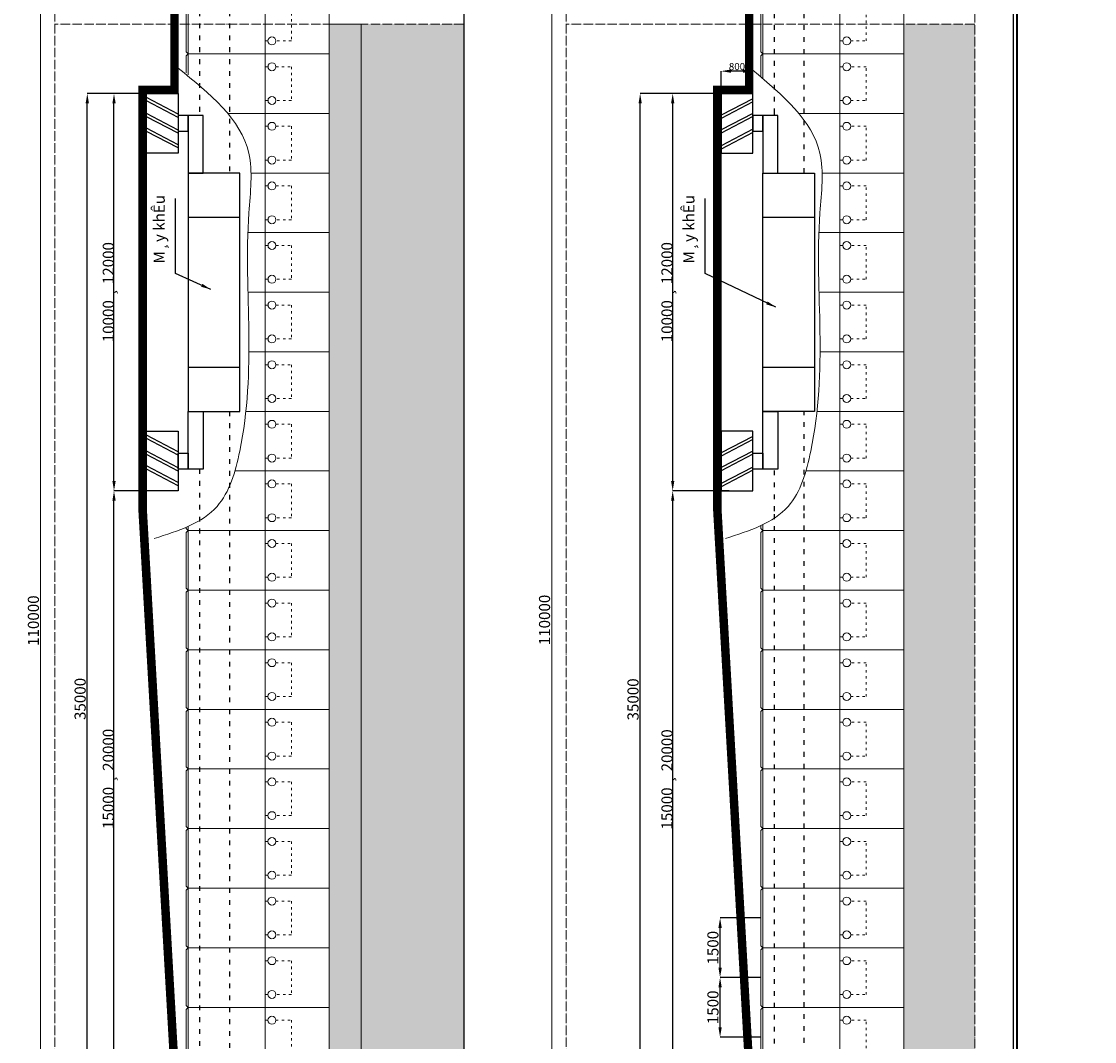
# Model space of a CAD drawing. Units: millimetres. Extents: x -6342 to 1215705, y 5545 to 200506.
# Drawn here: x 127859 to 154853, y 62581 to 88256 of the extents above; entities that cross this region are included whole.
import ezdxf

# ---------------------------------------------------------------- set-up
doc = ezdxf.new("R2010")
doc.units = ezdxf.units.MM
doc.header["$LTSCALE"] = 10
doc.linetypes.add('ACAD_ISO03W100', pattern=[30, 12, -18])
doc.linetypes.add('ACAD_ISO04W100', pattern=[30, 24, -3, 0, -3])
doc.layers.get('DEFPOINTS').update_dxf_attribs({"lineweight": 15})
for name, color, linetype, lineweight in [('BIEN', 120, 'ACAD_ISO04W100', 15), ('D', 30, 'Continuous', 9), ('DANCHONG', 50, 'Continuous', 18), ('Khung ban ve', 1, 'Continuous', 25), ('KICHTHUOC', 132, 'Continuous', 5)]:
    doc.layers.add(name, color=color, linetype=linetype, lineweight=lineweight)
doc.styles.add('123', font='arial_0.ttf', dxfattribs={"height": 180})
doc.styles.add('Kich thuoc ghi chu', font='arial_0.ttf', dxfattribs={"height": 280})
doc.styles.get("Standard").update_dxf_attribs({"font": 'arial_0.ttf'})
doc.styles.add('T10', font='Vnarial_0.ttf')
doc.dimstyles.new('ISO-25', dxfattribs={"dimtxt": 2.5, "dimasz": 250, "dimexe": 1.25, "dimexo": 0.625, "dimtad": 1, "dimtxsty": 'Standard', "dimcen": 2.5, "dimadec": 0, "dimazin": 0, "dimtfac": 1, "dimtmove": 0, "dimatfit": 3, "dimfxl": 1, "dimarcsym": 0})
pattern_1 = [(210, (-185088.7, 308866), (1000, -1732.051), [96.29, -1903.71]), (165, (-185024, 308848.6), (-1732.0513, -1000.0003), [67.002, -2761.426]), (300, (-185024, 308848.6), (1732.051, 1000), [135.756, -1864.244]), (345, (-184956.1, 308731), (1732.0513, 1000.0003), [68.918, -2759.51]), (75, (-185502, 308359.6), (-1000.0003, 1732.0513), [202.89, -2625.536]), (345, (-185449.4, 308555.6), (1732.0513, 1000.0003), [143.174, -2685.254]), (120, (-185271, 308449), (-1732.051, -1000), [80.364, -1919.636]), (75, (-185308.7, 308307.8), (-1000.0003, 1732.0513), [146.064, -2682.364]), (345, (-185511.5, 308620.1), (1732.0513, 1000.0003), [180.904, -2647.524]), (300, (-185542, 308672.9), (1732.051, 1000), [60.928, -1939.072]), (30, (-185336.7, 308573.3), (-1000, 1732.051), [84.214, -1915.786]), (75, (-185231.1, 308597.6), (-1000.0003, 1732.0513), [227.908, -2600.52]), (165, (-184690.7, 308664.6), (-1732.0513, -1000.0003), [175.104, -2653.324]), (300, (-184961.5, 308886), (1732.051, 1000), [203.244, -1796.756]), (165, (-184566.2, 309158.9), (-1732.0513, -1000.0003), [111.216, -2717.212]), (300, (-184566.2, 309158.9), (1732.051, 1000), [279.454, -1720.546]), (210, (-185393.6, 308840.2), (1000, -1732.051), [141.422, -1858.578]), (255, (-185516, 308769.5), (1000.0003, -1732.0513), [100, -2728.428]), (165, (-185297, 308814.3), (-1732.0513, -1000.0003), [100, -2728.428]), (300, (-185297, 308814.3), (1732.051, 1000), [118.136, -1881.864]), (75, (-185263.8, 308615.4), (-1000.0003, 1732.0513), [100, -2728.428]), (210, (-184673.6, 309187.6), (1000, -1732.051), [282.842, -1717.158]), (255, (-184918.6, 309046.2), (1000.0003, -1732.0513), [165.894, -2662.532]), (30, (-184072.4, 307770.8), (-1000, 1732.051), [140.416, -1859.584]), (345, (-183950.8, 307841), (1732.0513, 1000.0003), [488.168, -2340.26]), (165, (-183375.3, 307407.3), (-1732.0513, -1000.0003), [294.168, -2534.26]), (210, (-183659.5, 307483.4), (1000, -1732.051), [279.01, -1720.99]), (165, (-183482, 307729.5), (-1732.0513, -1000.0003), [413.696, -2414.732]), (120, (-183881.6, 307836.6), (-1732.051, -1000), [122.052, -1877.948]), (255, (-183887.3, 308148.7), (1000.0003, -1732.0513), [213.696, -2614.732]), (300, (-186140.2, 307909.5), (1732.051, 1000), [282.842, -1717.158]), (345, (-183479.3, 307714.7), (1732.0513, 1000.0003), [90, -2738.428]), (345, (-183392.4, 307691.4), (1732.0513, 1000.0003), [90, -2738.428]), (300, (-183305.4, 307668), (1732.051, 1000), [127.28, -1872.72]), (255, (-183241.8, 307557.9), (1000.0003, -1732.0513), [90, -2738.428]), (210, (-183265, 307471), (1000, -1732.051), [127.28, -1872.72]), (210, (-184837.3, 308580), (1000, -1732.051), [256.516, -1743.484]), (75, (-184837.3, 308580), (-1000.0003, 1732.0513), [30.178, -2798.248]), (300, (-184889.6, 308713.2), (1732.051, 1000), [120.082, -1879.918]), (345, (-185447.6, 308265.6), (1732.0513, 1000.0003), [46.438, -2781.99]), (210, (-185308.7, 308307.8), (1000, -1732.051), [108.586, -1891.414]), (300, (-185502, 308359.6), (1732.051, 1000), [108.586, -1891.414]), (300, (-185231.1, 308597.6), (1732.051, 1000), [136.434, -1863.566]), (345, (-185162.9, 308479.5), (1732.0513, 1000.0003), [107.054, -2721.374]), (255, (-184426.5, 308916.8), (1000.0003, -1732.0513), [122.006, -2706.422]), (30, (-184690.7, 308664.6), (-1000, 1732.051), [268.7, -1731.3]), (210, (-185149.8, 308447), (1000, -1732.051), [131.522, -1868.478]), (165, (-184970.1, 308398.9), (-1732.0513, -1000.0003), [186, -2642.428]), (255, (-185263.7, 308381.2), (1000.0003, -1732.0513), [186, -2642.428]), (300, (-185311.8, 308201.6), (1732.051, 1000), [131.522, -1868.478]), (165, (-185066.4, 308039.5), (-1732.0513, -1000.0003), [186, -2642.428]), (30, (-185066.4, 308039.5), (-1000, 1732.051), [131.522, -1868.478]), (75, (-184952.5, 308105.3), (-1000.0003, 1732.0513), [186, -2642.428]), (120, (-184904.4, 308285), (-1732.051, -1000), [131.522, -1868.478]), (165, (-184221.5, 307084.8), (-1732.0513, -1000.0003), [166.78, -2661.646]), (210, (-184058.3, 307179), (1000, -1732.051), [188.4, -1811.6]), (255, (-184015.2, 307340), (1000.0003, -1732.0513), [166.78, -2661.646]), (120, (-184015.2, 307340), (-1732.051, -1000), [282.842, -1717.158]), (75, (-184120.1, 307593.1), (-1000.0003, 1732.0513), [184, -2644.428]), (300, (-184120, 307593), (1732.051, 1000), [260.216, -1739.784]), (165, (-183901.1, 307343.9), (-1732.0513, -1000.0003), [92, -2736.428]), (210, (-184568.7, 308320.4), (1000, -1732.051), [130.108, -1869.892]), (345, (-184568.7, 308320.4), (1732.0513, 1000.0003), [92, -2736.428]), (30, (-184479.8, 308296.6), (-1000, 1732.051), [260.216, -1739.784]), (75, (-184254.5, 308426.7), (-1000.0003, 1732.0513), [118.152, -2710.274]), (120, (-184224, 308540.9), (-1732.051, -1000), [223.23, -1776.77]), (165, (-184335.5, 308734.2), (-1732.0513, -1000.0003), [118.152, -2710.274]), (210, (-184449.6, 308764.8), (1000, -1732.051), [520.43, -1479.57]), (255, (-184900.4, 308504.5), (1000.0003, -1732.0513), [92, -2736.428]), (300, (-184924.2, 308415.7), (1732.051, 1000), [130.108, -1869.892]), (345, (-184859.1, 308303), (1732.0513, 1000.0003), [184, -2644.428]), (300, (-184491.2, 307881.7), (1732.051, 1000), [141.422, -1858.578]), (165, (-184605.9, 307394.8), (-1732.0513, -1000.0003), [315.258, -2513.17]), (210, (-184529, 307439.2), (1000, -1732.051), [88.788, -1911.212]), (255, (-184443.1, 307759.6), (1000.0003, -1732.0513), [331.722, -2496.704]), (120, (-184443.1, 307759.6), (-1732.051, -1000), [141.422, -1858.578]), (165, (-184513.8, 307882.1), (-1732.0513, -1000.0003), [139.17, -2689.258]), (210.00014, (-184648.2, 307918.1), (1000.004, -1732.048), [337.814, -1662.186]), (255, (-184900.5, 308168.5), (1000.0003, -1732.0513), [180, -2648.428]), (300, (-184947, 307994.6), (1732.051, 1000), [127.28, -1872.72]), (345, (-184883.4, 307884.4), (1732.0513, 1000.0003), [90, -2738.428]), (30, (-184796.5, 307861.1), (-1000, 1732.051), [254.558, -1745.442]), (75, (-184576, 307988.4), (-1000.0003, 1732.0513), [90, -2738.428]), (120, (-184552.7, 308075.3), (-1732.051, -1000), [127.28, -1872.72]), (165, (-184616.4, 308185.6), (-1732.0513, -1000.0003), [180, -2648.428]), (210, (-184790.2, 308232.2), (1000, -1732.051), [127.28, -1872.72]), (255, (-185831.9, 307901), (1000.0003, -1732.0513), [171.572, -2656.854]), (300, (-185993.4, 308180.7), (1732.051, 1000), [323.044, -1676.956]), (120, (-185395.3, 308130.6), (-1732.051, -1000), [254.558, -1745.442]), (165, (-185522.5, 308351.1), (-1732.0513, -1000.0003), [115.584, -2712.842]), (210, (-185634.2, 308381), (1000, -1732.051), [218.376, -1781.624]), (255, (-185823.3, 308271.8), (1000.0003, -1732.0513), [205.584, -2622.842]), (300, (-185876.5, 308073.2), (1732.051, 1000), [127.28, -1872.72]), (345, (-185812.9, 307963), (1732.0513, 1000.0003), [270, -2558.428]), (30, (-185552, 307893.1), (-1000, 1732.051), [127.28, -1872.72]), (75, (-185441.8, 307956.8), (-1000.0003, 1732.0513), [180, -2648.428]), (345, (-185183.8, 307547), (1732.0513, 1000.0003), [180, -2648.428]), (30, (-185404.2, 307419.7), (-1000, 1732.051), [254.558, -1745.442]), (75, (-185427.5, 307332.8), (-1000.0003, 1732.0513), [90, -2738.428]), (120, (-185363.9, 307222.6), (-1732.051, -1000), [127.28, -1872.72]), (165, (-185190, 307176), (-1732.0513, -1000.0003), [180, -2648.428]), (210, (-184969.5, 307303.3), (1000, -1732.051), [254.558, -1745.442]), (255, (-184946.2, 307390.2), (1000.0003, -1732.0513), [90, -2738.428]), (300, (-185009.9, 307500.4), (1732.051, 1000), [127.28, -1872.72]), (210, (-185260, 308047.8), (1000, -1732.051), [127.28, -1872.72]), (165, (-184999.3, 307978), (-1732.0513, -1000.0003), [270, -2558.428]), (120, (-184935.6, 307867.7), (-1732.051, -1000), [127.28, -1872.72]), (75, (-184982.2, 307693.8), (-1000.0003, 1732.0513), [180, -2648.428]), (30, (-185202.7, 307566.6), (-1000, 1732.051), [254.558, -1745.442]), (345, (-185289.6, 307589.9), (1732.0513, 1000.0003), [90, -2738.428]), (300, (-185416.9, 307810.3), (1732.051, 1000), [254.558, -1745.442]), (255, (-185370.3, 307984.2), (1000.0003, -1732.0513), [180, -2648.428]), (210, (-185496.9, 307219.4), (1000, -1732.051), [141.422, -1858.578]), (210, (-185512, 307244.6), (1000, -1732.051), [127.28, -1872.72]), (165, (-185622.2, 307181), (-1732.0513, -1000.0003), [90, -2738.428]), (120, (-185709.1, 307204.3), (-1732.051, -1000), [381.838, -1618.162]), (75, (-185900, 307535), (-1000.0003, 1732.0513), [180, -2648.428]), (30, (-185853.4, 307708.8), (-1000, 1732.051), [254.558, -1745.442]), (345, (-185633, 307836.1), (1732.0513, 1000.0003), [180, -2648.428]), (300, (-185459.1, 307789.5), (1732.051, 1000), [127.28, -1872.72]), (255, (-185395.5, 307679.3), (1000.0003, -1732.0513), [450, -2378.428]), (165, (-185013.9, 307090), (-1732.0513, -1000.0003), [500, -2328.428]), (75, (-184524, 307372.9), (-1000.0003, 1732.0513), [200, -2628.428]), (120, (-184382.6, 307128), (-1732.051, -1000), [282.842, -1717.158]), (165, (-184717.3, 307399.6), (-1732.0513, -1000.0003), [90, -2738.428]), (75, (-184549.7, 306982), (-1000.0003, 1732.0513), [270, -2558.428]), (120, (-184479.8, 307242.8), (-1732.051, -1000), [127.28, -1872.72]), (165, (-184543.5, 307353), (-1732.0513, -1000.0003), [180, -2648.428]), (210, (-184804.3, 307422.9), (1000, -1732.051), [127.28, -1872.72]), (255, (-184914.5, 307359.2), (1000.0003, -1732.0513), [90, -2738.428]), (255, (-184937.8, 307272.3), (1000.0003, -1732.0513), [90, -2738.428]), (300, (-184961, 307185.4), (1732.051, 1000), [254.558, -1745.442]), (165, (-184659.9, 306918.3), (-1732.0513, -1000.0003), [180, -2648.428]), (30, (-184660, 306918.3), (-1000, 1732.051), [127.28, -1872.72]), (345, (-184750.5, 306900.5), (1732.0513, 1000.0003), [90, -2738.428]), (210, (-184947.6, 306860.2), (1000, -1732.051), [63.64, -1936.36]), (165, (-184733.4, 306616.5), (-1732.0513, -1000.0003), [180, -2648.428]), (210, (-184513, 306743.7), (1000, -1732.051), [254.558, -1745.442]), (300, (-184576.6, 306854), (1732.051, 1000), [127.28, -1872.72]), (345, (-184663.6, 306877.3), (1732.0513, 1000.0003), [90, -2738.428]), (30, (-184860.7, 306837), (-1000, 1732.051), [127.28, -1872.72]), (120, (-184907.3, 306663), (-1732.051, -1000), [190.918, -1809.082]), (345, (-184947.6, 306860.2), (1732.0513, 1000.0003), [90, -2738.428]), (255, (-184940.8, 307749.2), (1000.0003, -1732.0513), [155.634, -2672.794]), (120, (-184910.4, 307476.4), (-1732.051, -1000), [141.422, -1858.578]), (75, (-184981.1, 307598.9), (-1000.0003, 1732.0513), [100, -2728.428]), (345, (-184349.8, 307636.8), (1732.0513, 1000.0003), [200, -2628.428]), (30, (-184472.2, 307566), (-1000, 1732.051), [141.422, -1858.578]), (120, (-184943.2, 306967.6), (-1732.051, -1000), [141.422, -1858.578]), (75, (-184969, 306871), (-1000.0003, 1732.0513), [100, -2728.428]), (30, (-185214, 306729.5), (-1000, 1732.051), [282.842, -1717.158]), (75, (-184491.2, 307881.7), (-1000.0003, 1732.0513), [121.32, -2707.106]), (165, (-184227.3, 307707.5), (-1732.0513, -1000.0003), [200, -2628.428]), (210, (-183982.3, 307849), (1000, -1732.051), [282.842, -1717.158]), (255, (-183923.2, 308069.5), (1000.0003, -1732.0513), [228.428, -2600]), (300, (-184044.5, 308279.7), (1732.051, 1000), [242.64, -1757.36]), (345, (-184302.3, 308348.8), (1732.0513, 1000.0003), [266.904, -2561.522]), (30, (-186081, 308130.1), (-1000, 1732.051), [101.22, -1898.78]), (75, (-186140.2, 307909.5), (-1000.0003, 1732.0513), [228.428, -2600]), (120, (-185998.8, 307664.5), (-1732.051, -1000), [282.842, -1717.158]), (210, (-185876.3, 307735.2), (1000, -1732.051), [141.422, -1858.578]), (255, (-184459.8, 307998.9), (1000.0003, -1732.0513), [121.32, -2707.106]), (300, (-184530.5, 308121.4), (1732.051, 1000), [141.422, -1858.578]), (255, (-184500.2, 308234.5), (1000.0003, -1732.0513), [117.158, -2711.27]), (210, (-184302.3, 308348.8), (1000, -1732.051), [228.428, -1771.572]), (165, (-184044.5, 308279.7), (-1732.0513, -1000.0003), [266.904, -2561.522])]

# ---------------------------------------------------------------- blocks, each defined once
blk = doc.blocks.new('dfgsdgf')
at = {"color": 1}
for points in [[(-600, 8500), (200, 8500), (200, 10000), (-600, 10000)], [(-851, 8000), (-1226, 8000), (-1226, 9450), (-851, 9450)], [(-600, 9050), (-851, 9050), (-851, 9450), (-600, 9450)], [(-851, 2000), (-2151, 2000), (-2151, 8000), (-851, 8000)], [(-851, 2000), (-1226, 2000), (-1226, 550), (-851, 550)], [(-600, 0), (200, 0), (200, 1500), (-600, 1500)], [(-600, 950), (-851, 950), (-851, 550), (-600, 550)]]:
    blk.add_lwpolyline(points, close=True, dxfattribs=at)
for points in [[(-600, 9481), (200, 9898)], [(-600, 9400), (200, 9817)], [(-600, 9080), (200, 9497)], [(-600, 8999), (200, 9416)], [(-600, 8710), (200, 9128)], [(-600, 8630), (200, 9047)], [(-851, 6887), (-2151, 6887)], [(-851, 3113), (-2151, 3113)], [(-600, 981), (200, 1398)], [(-600, 900), (200, 1317)], [(-600, 580), (200, 997)], [(-600, 499), (200, 916)], [(-600, 210), (200, 628)], [(-600, 130), (200, 547)]]:
    blk.add_lwpolyline(points, dxfattribs=at)
blk = doc.blocks.new('dan')
at = {"layer": 'DANCHONG'}
for points in [[(-50, 1500), (-3600, 1500), (-3600, 0), (-50, 0), (0, 50), (0, 1450)], [(-50, 1500), (-1989, 1500), (-1989, 0), (-50, 0)]]:
    blk.add_lwpolyline(points, close=True, dxfattribs=at)
at = {"layer": 'DANCHONG', "linetype": 'ACAD_ISO03W100', "ltscale": 0.5}
for points in [[(-2260, 325), (-2648, 325), (-2648, 1175), (-2260, 1175)], [(-2060, 1175), (-1989, 1175), (-1989, 325), (-2060, 325)]]:
    blk.add_lwpolyline(points, dxfattribs=at)
at = {"layer": 'DANCHONG'}
for centre in [(-2160, 1175), (-2160, 325)]:
    blk.add_circle(centre, 100, dxfattribs=at)
blk = doc.blocks.new('*D70')
at = {"layer": 'DEFPOINTS', "color": 0}
for p in [(130187, 86442), (131202, 86442), (131002, 76442)]:
    blk.add_point(p, dxfattribs=at)
at = {"layer": 'KICHTHUOC', "color": 0, "lineweight": -2}
for p, q in [((131201, 86442), (130186, 86442)), ((130187, 76692), (130187, 86192)), ((131001, 76442), (130186, 76442))]:
    blk.add_line(p, q, dxfattribs=at)
at = {"layer": 'KICHTHUOC', "color": 0}
for points in [[(130146, 86192), (130229, 86192), (130187, 86442)], [(130146, 76692), (130229, 76692), (130187, 76442)]]:
    blk.add_solid(points, dxfattribs=at)
at = {"layer": 'KICHTHUOC', "color": 0, "insert": (130044, 81442), "char_height": 280, "attachment_point": 5, "rotation": 90, "style": 'Kich thuoc ghi chu'}
blk.add_mtext('10000 {\\fSymbol|b0|i0|c2|p16;¸} 12000', dxfattribs=at)
blk = doc.blocks.new('*D71')
at = {"layer": 'DEFPOINTS', "color": 0}
for p in [(130187, 76442), (131604, 76442), (132051, 61942)]:
    blk.add_point(p, dxfattribs=at)
at = {"layer": 'KICHTHUOC', "color": 0, "lineweight": -2}
for p, q in [((131604, 76442), (130186, 76442)), ((130187, 62192), (130187, 76192)), ((132050, 61942), (130186, 61942))]:
    blk.add_line(p, q, dxfattribs=at)
at = {"layer": 'KICHTHUOC', "color": 0}
for points in [[(130146, 76192), (130229, 76192), (130187, 76442)], [(130146, 62192), (130229, 62192), (130187, 61942)]]:
    blk.add_solid(points, dxfattribs=at)
at = {"layer": 'KICHTHUOC', "color": 0, "insert": (130044, 69192), "char_height": 280, "attachment_point": 5, "rotation": 90, "style": 'Kich thuoc ghi chu'}
blk.add_mtext('15000 {\\fSymbol|b0|i0|c2|p16;¸} 20000', dxfattribs=at)
blk = doc.blocks.new('*D73')
at = {"layer": 'DEFPOINTS', "color": 0}
for p in [(129515, 86442), (130544, 86442), (130749, 55967)]:
    blk.add_point(p, dxfattribs=at)
at = {"layer": 'KICHTHUOC', "color": 0, "lineweight": -2}
for p, q in [((130544, 86442), (129514, 86442)), ((129515, 56217), (129515, 86192)), ((130748, 55967), (129514, 55967))]:
    blk.add_line(p, q, dxfattribs=at)
at = {"layer": 'KICHTHUOC', "color": 0}
for points in [[(129473, 86192), (129557, 86192), (129515, 86442)], [(129473, 56217), (129557, 56217), (129515, 55967)]]:
    blk.add_solid(points, dxfattribs=at)
at = {"layer": 'KICHTHUOC', "color": 0, "insert": (129371, 71204), "char_height": 280, "attachment_point": 5, "rotation": 90, "style": 'Kich thuoc ghi chu'}
blk.add_mtext('35000', dxfattribs=at)
blk = doc.blocks.new('*D74')
at = {"layer": 'DEFPOINTS', "color": 0}
for p in [(144242, 86442), (145659, 86442), (145659, 76442)]:
    blk.add_point(p, dxfattribs=at)
at = {"layer": 'KICHTHUOC', "color": 0, "lineweight": -2}
for p, q in [((145658, 86442), (144240, 86442)), ((144242, 76692), (144242, 86192)), ((145658, 76442), (144240, 76442))]:
    blk.add_line(p, q, dxfattribs=at)
at = {"layer": 'KICHTHUOC', "color": 0}
for points in [[(144200, 86192), (144283, 86192), (144242, 86442)], [(144200, 76692), (144283, 76692), (144242, 76442)]]:
    blk.add_solid(points, dxfattribs=at)
at = {"layer": 'KICHTHUOC', "color": 0, "insert": (144098, 81442), "char_height": 280, "attachment_point": 5, "rotation": 90, "style": 'Kich thuoc ghi chu'}
blk.add_mtext('10000 {\\fSymbol|b0|i0|c2|p16;¸} 12000', dxfattribs=at)
blk = doc.blocks.new('*D76')
at = {"layer": 'DEFPOINTS', "color": 0}
for p in [(144242, 76442), (145658, 76442), (146484, 61917)]:
    blk.add_point(p, dxfattribs=at)
at = {"layer": 'KICHTHUOC', "color": 0, "lineweight": -2}
for p, q in [((145658, 76442), (144240, 76442)), ((144242, 62167), (144242, 76192)), ((146483, 61917), (144240, 61917))]:
    blk.add_line(p, q, dxfattribs=at)
at = {"layer": 'KICHTHUOC', "color": 0}
for points in [[(144200, 76192), (144283, 76192), (144242, 76442)], [(144200, 62167), (144283, 62167), (144242, 61917)]]:
    blk.add_solid(points, dxfattribs=at)
at = {"layer": 'KICHTHUOC', "color": 0, "insert": (144098, 69179), "char_height": 280, "attachment_point": 5, "rotation": 90, "style": 'Kich thuoc ghi chu'}
blk.add_mtext('15000 {\\fSymbol|b0|i0|c2|p16;¸} 20000', dxfattribs=at)
blk = doc.blocks.new('*D77')
at = {"layer": 'DEFPOINTS', "color": 0}
for p in [(145434, 65692), (146459, 65692), (146458, 64192)]:
    blk.add_point(p, dxfattribs=at)
at = {"layer": 'KICHTHUOC', "color": 0, "lineweight": -2}
for p, q in [((146458, 65692), (145433, 65692)), ((145434, 64442), (145434, 65442)), ((146458, 64192), (145433, 64192))]:
    blk.add_line(p, q, dxfattribs=at)
at = {"layer": 'KICHTHUOC', "color": 0}
for points in [[(145392, 65442), (145476, 65442), (145434, 65692)], [(145392, 64442), (145476, 64442), (145434, 64192)]]:
    blk.add_solid(points, dxfattribs=at)
at = {"layer": 'KICHTHUOC', "color": 0, "insert": (145290, 64942), "char_height": 280, "attachment_point": 5, "rotation": 90, "style": 'Kich thuoc ghi chu'}
blk.add_mtext('1500', dxfattribs=at)
blk = doc.blocks.new('*D78')
at = {"layer": 'DEFPOINTS', "color": 0}
for p in [(145434, 64192), (146459, 64192), (146459, 62692)]:
    blk.add_point(p, dxfattribs=at)
at = {"layer": 'KICHTHUOC', "color": 0, "lineweight": -2}
for p, q in [((146458, 64192), (145433, 64192)), ((145434, 62942), (145434, 63942)), ((146458, 62692), (145433, 62692))]:
    blk.add_line(p, q, dxfattribs=at)
at = {"layer": 'KICHTHUOC', "color": 0}
for points in [[(145392, 63942), (145476, 63942), (145434, 64192)], [(145392, 62942), (145476, 62942), (145434, 62692)]]:
    blk.add_solid(points, dxfattribs=at)
at = {"layer": 'KICHTHUOC', "color": 0, "insert": (145290, 63442), "char_height": 280, "attachment_point": 5, "rotation": 90, "style": 'Kich thuoc ghi chu'}
blk.add_mtext('1500', dxfattribs=at)
blk = doc.blocks.new('*D79')
at = {"layer": 'DEFPOINTS', "color": 0}
for p in [(145459, 87005), (145459, 86442), (146259, 86442)]:
    blk.add_point(p, dxfattribs=at)
at = {"layer": 'KICHTHUOC', "color": 0, "lineweight": -2}
for p, q in [((145459, 86442), (145459, 87007)), ((146009, 87005), (145709, 87005)), ((146259, 86442), (146259, 87007))]:
    blk.add_line(p, q, dxfattribs=at)
at = {"layer": 'KICHTHUOC', "color": 0}
for points in [[(145709, 87047), (145709, 86964), (145459, 87005)], [(146009, 87047), (146009, 86964), (146259, 87005)]]:
    blk.add_solid(points, dxfattribs=at)
at = {"layer": 'KICHTHUOC', "color": 0, "insert": (145859, 87098), "char_height": 180, "attachment_point": 5, "style": '123'}
blk.add_mtext('800', dxfattribs=at)
blk = doc.blocks.new('*D80')
at = {"layer": 'DEFPOINTS', "color": 0}
for p in [(143423, 86442), (144801, 86442), (144658, 55942)]:
    blk.add_point(p, dxfattribs=at)
at = {"layer": 'KICHTHUOC', "color": 0, "lineweight": -2}
for p, q in [((144800, 86442), (143422, 86442)), ((143423, 56192), (143423, 86192)), ((144657, 55942), (143422, 55942))]:
    blk.add_line(p, q, dxfattribs=at)
at = {"layer": 'KICHTHUOC', "color": 0}
for points in [[(143382, 86192), (143465, 86192), (143423, 86442)], [(143382, 56192), (143465, 56192), (143423, 55942)]]:
    blk.add_solid(points, dxfattribs=at)
at = {"layer": 'KICHTHUOC', "color": 0, "insert": (143280, 71192), "char_height": 280, "attachment_point": 5, "rotation": 90, "style": 'Kich thuoc ghi chu'}
blk.add_mtext('35000', dxfattribs=at)

msp = doc.modelspace()

# ---------------------------------------------------------------- hatches: boundary and pattern name
at = {"layer": 'D'}
h = msp.add_hatch(dxfattribs=at)
h.set_pattern_fill('OPDA-05', color=256, scale=2000, angle=30, style=0)
h.set_pattern_definition(pattern_1)
h.paths.add_polyline_path([(136400.965, 64941.61), (136400.965, 58251.671), (138984.949, 58251.671), (138984.949, 88184.829), (136400.965, 88184.829)])
h = msp.add_hatch(dxfattribs=at)
h.set_pattern_fill('OPDA-05', color=256, scale=2000, angle=30, style=0)
h.set_pattern_definition(pattern_1)
h.paths.add_polyline_path([(150059.11, 61283.619), (151843.094, 61283.619), (151843.094, 88184.829), (150059.11, 88184.829)])
at = {"layer": 'KICHTHUOC'}
h = msp.add_hatch(dxfattribs=at)
h.set_pattern_fill('AR-CONC', color=256, scale=6, angle=30, style=0)
h.set_pattern_definition([(80, (-198079.1, 236650.8), (994.4766, 463.732), [114.3, -1257.3]), (25, (-198079.1, 236650.8), (-756.297, 887.031), [91.44, -1005.84]), (130.451, (-197996.2, 236689.5), (238.1856, 1350.7605), [97.14, -1068.54]), (76.1842, (-198231.5, 236914.8), (1534.695, 594.779), [171.45, -1885.95]), (126.6356, (-198103.6, 236964.4), (491.312, 1997.8736), [145.71, -1602.81]), (21.184, (-198231.5, 236914.8), (491.315, 1997.8724), [137.16, -1508.76]), (51, (-198061.4, 236925), (1094.6106, -76.5426), [114.3, -1257.3]), (356, (-198061.4, 236925), (-231.431, 1142.4748), [91.44, -1005.84]), (101.4514, (-197970.2, 236918.6), (863.176, 1065.933), [97.14, -1068.54]), (67.5, (-198079.1, 236650.83), (-237.61626, 448.6267), [0, -993.648, 0, -1021.08, 0, -1009.65]), (37.5, (-198079.1, 236650.83), (46.6634, 721.0125), [0, -582.168, 0, -970.788, 0, -384.81]), (357.5, (-198373.4, 236480.9), (721.73563, 377.00436), [0, -381, 0, -1188.72, 0, -1577.34]), (347.5, (-198505.4, 236404.7), (693.4223, 576.5075), [0, -495.3, 0, -789.432, 0, -1120.14])])
h.paths.add_polyline_path([(135600.965, 58251.671), (136400.965, 58251.671), (136400.965, 88184.829), (135600.965, 88184.829)])

# ---------------------------------------------------------------- linework, layer by layer
at = {"lineweight": 40, "ltscale": 10}
msp.add_lwpolyline([(152900.603, 40602.907), (37413.445, 40602.907), (37413.445, 98167.074), (152900.603, 98167.074)], close=True, dxfattribs=at)
at = {"const_width": 200}
for points in [[(131700.965, 55941.61), (131700.965, 61937.174), (130900.965, 75937.174), (130900.965, 86541.61), (131700.965, 86541.61), (131700.965, 90441.61)], [(146159.11, 55941.61), (146159.11, 61937.174), (145359.11, 75937.174), (145359.11, 86541.61), (146159.11, 86541.61), (146159.11, 90441.61)]]:
    msp.add_lwpolyline(points, dxfattribs=at)
for points in [[(131800.965, 55941.61), (131800.965, 61941.61), (131000.965, 75941.61), (131000.965, 86441.61), (131800.965, 86441.61), (131800.965, 90441.61)], [(138984.949, 90441.61), (138984.949, 51041.61)], [(146259.11, 55941.61), (146259.11, 61941.61), (145459.11, 75941.61), (145459.11, 86441.61), (146259.11, 86441.61), (146259.11, 90441.61)]]:
    msp.add_lwpolyline(points)
at = {"linetype": 'ACAD_ISO03W100'}
for points in [[(132340.965, 90605.235), (132340.965, 85891.591)], [(133090.965, 90605.235), (133090.965, 84441.61)], [(146799.11, 85941.61), (146799.11, 90604.627)], [(147549.11, 85941.61), (147549.11, 90604.627)], [(146799.11, 85891.591), (146799.11, 85941.61)], [(147549.11, 84441.61), (147549.11, 85941.61)], [(133090.965, 78441.61), (133090.965, 53717.31)], [(147549.11, 53717.31), (147549.11, 61950.46), (147549.11, 75950.46), (147549.11, 78441.61)], [(132340.965, 76991.629), (132340.965, 53717.31)], [(146799.11, 53717.31), (146799.11, 61932.76), (146799.11, 75932.76), (146799.11, 76991.629)]]:
    msp.add_lwpolyline(points, dxfattribs=at)
at = {"color": 2, "ltscale": 10}
msp.add_circle((91139.039, 103025.452), 97480.795, dxfattribs=at)
at = {"layer": 'BIEN'}
for points in [[(138984.949, 51041.61), (128700.965, 51041.61), (128700.965, 94167.61), (138984.949, 94167.61)], [(151843.094, 51041.61), (141559.11, 51041.61), (141559.11, 94167.61), (151843.094, 94167.61)]]:
    msp.add_lwpolyline(points, close=True, dxfattribs=at)
for points in [[(138984.949, 88184.829), (128700.965, 88184.829)], [(151843.094, 88184.829), (141559.11, 88184.829)]]:
    msp.add_lwpolyline(points, dxfattribs=at)
at = {"layer": 'DANCHONG'}
for points in [[(133047.53, 85941.61), (135600.965, 85941.61), (135600.965, 87441.61), (132050.965, 87441.61), (132000.965, 87391.61), (132000.965, 86959.64)], [(133047.53, 85941.61), (133990.26, 85941.61), (133990.26, 87441.61), (132050.965, 87441.61), (132050.965, 86915.684)], [(146459.11, 86878.526), (146459.11, 87391.61), (146509.11, 87441.61), (150059.11, 87441.61), (150059.11, 85941.61), (147413.45, 85941.61)], [(146509.11, 86834.435), (146509.11, 87441.61), (148448.405, 87441.61), (148448.405, 85941.61), (147413.45, 85941.61)], [(133635.764, 84441.61), (135600.965, 84441.61), (135600.965, 85941.61), (133047.53, 85941.61)], [(133635.764, 84441.61), (133990.26, 84441.61), (133990.26, 85941.61), (133047.53, 85941.61)], [(147413.45, 85941.61), (150059.11, 85941.61), (150059.11, 84441.61), (148001.684, 84441.61)], [(147413.45, 85941.61), (148448.405, 85941.61), (148448.405, 84441.61), (148001.684, 84441.61)], [(133553.638, 82941.61), (135600.965, 82941.61), (135600.965, 84441.61), (133635.764, 84441.61)], [(133553.638, 82941.61), (133990.26, 82941.61), (133990.26, 84441.61), (133635.764, 84441.61)], [(148001.684, 84441.61), (150059.11, 84441.61), (150059.11, 82941.61), (147919.558, 82941.61)], [(148001.684, 84441.61), (148448.405, 84441.61), (148448.405, 82941.61), (147919.558, 82941.61)], [(133557.058, 81441.61), (135600.965, 81441.61), (135600.965, 82941.61), (133553.638, 82941.61)], [(133557.058, 81441.61), (133990.26, 81441.61), (133990.26, 82941.61), (133553.638, 82941.61)], [(147919.558, 82941.61), (150059.11, 82941.61), (150059.11, 81441.61), (147922.978, 81441.61)], [(147919.558, 82941.61), (148448.405, 82941.61), (148448.405, 81441.61), (147922.978, 81441.61)], [(133582.034, 79941.61), (135600.965, 79941.61), (135600.965, 81441.61), (133557.058, 81441.61)], [(133582.034, 79941.61), (133990.26, 79941.61), (133990.26, 81441.61), (133557.058, 81441.61)], [(147922.978, 81441.61), (150059.11, 81441.61), (150059.11, 79941.61), (147947.955, 79941.61)], [(147922.978, 81441.61), (148448.405, 81441.61), (148448.405, 79941.61), (147947.955, 79941.61)], [(133504.643, 78441.61), (135600.965, 78441.61), (135600.965, 79941.61), (133582.034, 79941.61)], [(133504.643, 78441.61), (133990.26, 78441.61), (133990.26, 79941.61), (133582.034, 79941.61)], [(147947.955, 79941.61), (150059.11, 79941.61), (150059.11, 78441.61), (147870.563, 78441.61)], [(147947.955, 79941.61), (148448.405, 79941.61), (148448.405, 78441.61), (147870.563, 78441.61)], [(133227.758, 76941.61), (135600.965, 76941.61), (135600.965, 78441.61), (133504.643, 78441.61)], [(133227.758, 76941.61), (133990.26, 76941.61), (133990.26, 78441.61), (133504.643, 78441.61)], [(147870.563, 78441.61), (150059.11, 78441.61), (150059.11, 76941.61), (147593.678, 76941.61)], [(147870.563, 78441.61), (148448.405, 78441.61), (148448.405, 76941.61), (147593.678, 76941.61)], [(132000.965, 75526.36), (132000.965, 75491.61), (132050.965, 75441.61), (135600.965, 75441.61), (135600.965, 76941.61), (133227.758, 76941.61)], [(132050.965, 75548.477), (132050.965, 75441.61), (133990.26, 75441.61), (133990.26, 76941.61), (133227.758, 76941.61)], [(147593.678, 76941.61), (150059.11, 76941.61), (150059.11, 75441.61), (146509.11, 75441.61), (146459.11, 75491.61), (146459.11, 75567.845)], [(147593.678, 76941.61), (148448.405, 76941.61), (148448.405, 75441.61), (146509.11, 75441.61), (146509.11, 75591.676)]]:
    msp.add_lwpolyline(points, dxfattribs=at)
at = {"layer": 'DANCHONG', "linetype": 'ACAD_ISO03W100', "ltscale": 0.5}
for points in [[(134061.394, 86266.61), (133990.26, 86266.61), (133990.26, 87116.61), (134061.394, 87116.61)], [(134261.394, 87116.61), (134649.058, 87116.61), (134649.058, 86266.61), (134261.394, 86266.61)], [(148519.539, 87116.61), (148448.405, 87116.61), (148448.405, 86266.61), (148519.539, 86266.61)], [(148719.539, 86266.61), (149107.203, 86266.61), (149107.203, 87116.61), (148719.539, 87116.61)], [(134061.394, 84766.61), (133990.26, 84766.61), (133990.26, 85616.61), (134061.394, 85616.61)], [(134261.394, 85616.61), (134649.058, 85616.61), (134649.058, 84766.61), (134261.394, 84766.61)], [(148519.539, 85616.61), (148448.405, 85616.61), (148448.405, 84766.61), (148519.539, 84766.61)], [(148719.539, 84766.61), (149107.203, 84766.61), (149107.203, 85616.61), (148719.539, 85616.61)], [(134061.394, 83266.61), (133990.26, 83266.61), (133990.26, 84116.61), (134061.394, 84116.61)], [(134261.394, 84116.61), (134649.058, 84116.61), (134649.058, 83266.61), (134261.394, 83266.61)], [(148519.539, 84116.61), (148448.405, 84116.61), (148448.405, 83266.61), (148519.539, 83266.61)], [(148719.539, 83266.61), (149107.203, 83266.61), (149107.203, 84116.61), (148719.539, 84116.61)], [(134061.394, 81766.61), (133990.26, 81766.61), (133990.26, 82616.61), (134061.394, 82616.61)], [(134261.394, 82616.61), (134649.058, 82616.61), (134649.058, 81766.61), (134261.394, 81766.61)], [(148519.539, 82616.61), (148448.405, 82616.61), (148448.405, 81766.61), (148519.539, 81766.61)], [(148719.539, 81766.61), (149107.203, 81766.61), (149107.203, 82616.61), (148719.539, 82616.61)], [(134061.394, 80266.61), (133990.26, 80266.61), (133990.26, 81116.61), (134061.394, 81116.61)], [(134261.394, 81116.61), (134649.058, 81116.61), (134649.058, 80266.61), (134261.394, 80266.61)], [(148519.539, 81116.61), (148448.405, 81116.61), (148448.405, 80266.61), (148519.539, 80266.61)], [(148719.539, 80266.61), (149107.203, 80266.61), (149107.203, 81116.61), (148719.539, 81116.61)], [(134061.394, 78766.61), (133990.26, 78766.61), (133990.26, 79616.61), (134061.394, 79616.61)], [(134261.394, 79616.61), (134649.058, 79616.61), (134649.058, 78766.61), (134261.394, 78766.61)], [(148519.539, 79616.61), (148448.405, 79616.61), (148448.405, 78766.61), (148519.539, 78766.61)], [(148719.539, 78766.61), (149107.203, 78766.61), (149107.203, 79616.61), (148719.539, 79616.61)], [(134061.394, 77266.61), (133990.26, 77266.61), (133990.26, 78116.61), (134061.394, 78116.61)], [(134261.394, 78116.61), (134649.058, 78116.61), (134649.058, 77266.61), (134261.394, 77266.61)], [(148519.539, 78116.61), (148448.405, 78116.61), (148448.405, 77266.61), (148519.539, 77266.61)], [(148719.539, 77266.61), (149107.203, 77266.61), (149107.203, 78116.61), (148719.539, 78116.61)], [(134061.394, 75766.61), (133990.26, 75766.61), (133990.26, 76616.61), (134061.394, 76616.61)], [(134261.394, 76616.61), (134649.058, 76616.61), (134649.058, 75766.61), (134261.394, 75766.61)], [(148519.539, 76616.61), (148448.405, 76616.61), (148448.405, 75766.61), (148519.539, 75766.61)], [(148719.539, 75766.61), (149107.203, 75766.61), (149107.203, 76616.61), (148719.539, 76616.61)]]:
    msp.add_lwpolyline(points, dxfattribs=at)
at = {"layer": 'DANCHONG'}
for centre in [(134161.394, 87116.61), (148619.539, 87116.61), (134161.394, 86266.61), (148619.539, 86266.61), (134161.394, 85616.61), (148619.539, 85616.61), (134161.394, 84766.61), (148619.539, 84766.61), (134161.394, 84116.61), (148619.539, 84116.61), (134161.394, 83266.61), (148619.539, 83266.61), (134161.394, 82616.61), (148619.539, 82616.61), (134161.394, 81766.61), (148619.539, 81766.61), (134161.394, 81116.61), (148619.539, 81116.61), (134161.394, 80266.61), (148619.539, 80266.61), (134161.394, 79616.61), (148619.539, 79616.61), (134161.394, 78766.61), (148619.539, 78766.61), (134161.394, 78116.61), (148619.539, 78116.61), (134161.394, 77266.61), (148619.539, 77266.61), (134161.394, 76616.61), (148619.539, 76616.61), (134161.394, 75766.61), (148619.539, 75766.61)]:
    msp.add_circle(centre, 100, dxfattribs=at)
at = {"layer": 'Khung ban ve'}
msp.add_lwpolyline([(37495.529, 40684.99), (152818.52, 40684.99), (152818.52, 98084.99), (37495.529, 98084.99)], close=True, dxfattribs=at)
at = {"layer": 'KICHTHUOC'}
for p, q in [((128339.474, 56191.61), (128339.474, 90191.61)), ((141197.619, 56191.61), (141197.619, 90191.61))]:
    msp.add_line(p, q, dxfattribs=at)
msp.add_lwpolyline([(135600.965, 58251.671), (136400.965, 58251.671), (136400.965, 88184.829), (135600.965, 88184.829)], close=True, dxfattribs=at)
for points in [[(131800.965, 87081.74), (133579.73, 84941.61), (133579.73, 83441.61), (133579.73, 80441.61), (133349.779, 77441.61), (132779.465, 76050.876), (131201.59, 75240.773)], [(146259.11, 87027.305), (147945.65, 84941.61), (147945.65, 83441.61), (147945.65, 80441.61), (147715.699, 77441.61), (147145.385, 76050.876), (145567.51, 75240.773)]]:
    msp.add_spline(points, degree=3, dxfattribs=at)

# ---------------------------------------------------------------- block references
at = {"rotation": 180}
for name, p in [('dan', (132000.965, 88941.61)), ('dfgsdgf', (145659.11, 86441.61)), ('dan', (132000.965, 75441.61)), ('dan', (132000.965, 73941.61)), ('dan', (132000.965, 72441.61)), ('dan', (132000.965, 70941.61)), ('dan', (132000.965, 69441.61)), ('dan', (132000.965, 67941.61)), ('dan', (132000.965, 66441.61)), ('dan', (132000.965, 64941.61)), ('dan', (132000.965, 63441.61))]:
    msp.add_blockref(name, p, dxfattribs=at)
at = {"xscale": -1}
for name, p in [('dan', (146459.11, 87441.61)), ('dfgsdgf', (131201.59, 76441.61)), ('dan', (146459.11, 73941.61)), ('dan', (146459.11, 72441.61)), ('dan', (146459.11, 70941.61)), ('dan', (146459.11, 69441.61)), ('dan', (146459.11, 67941.61)), ('dan', (146459.11, 66441.61)), ('dan', (146459.11, 64941.61)), ('dan', (146459.11, 63441.61)), ('dan', (146459.11, 61941.61))]:
    msp.add_blockref(name, p, dxfattribs=at)

# ---------------------------------------------------------------- texts
at = {"layer": 'KICHTHUOC', "char_height": 280, "rotation": 90}
for s, insert, attachment_point, style in [('M¸y khÊu', (131184.328, 82163.094), 1, 'T10'), ('M¸y khÊu', (144508.586, 82163.094), 1, 'T10'), ('110000', (128195.889, 73174.659), 5, 'Kich thuoc ghi chu'), ('110000', (141054.034, 73191.61), 5, 'Kich thuoc ghi chu')]:
    msp.add_mtext(s, dxfattribs=dict(at, insert=insert, attachment_point=attachment_point, style=style))

# ---------------------------------------------------------------- dimensions: what is measured, and where the dimension line sits
at = {"layer": 'KICHTHUOC'}
dim = msp.add_linear_dim(base=(145459.11, 87005.476), p1=(146259.11, 86441.61), p2=(145459.11, 86441.61), dimstyle='ISO-25', override={"dimtxsty": '123'}, dxfattribs=at)
dim.commit()
dim.dimension.update_dxf_attribs({"geometry": '*D79', "text_midpoint": (145859.11, 87098.004)})
for base, p1, p2, text, picture, middle in [((129514.878, 86441.61), (130749.081, 55966.61), (130544.474, 86441.61), '35000', '*D73', (129371.197, 71204.11)), ((130187.357, 86441.61), (131001.59, 76441.61), (131201.59, 86441.61), '10000 {\\fSymbol|b0|i0|c2|p16;¸} 12000', '*D70', (130043.772, 81441.61)), ((143423.407, 86441.61), (144657.611, 55941.61), (144800.931, 86441.61), '35000', '*D80', (143279.726, 71191.61)), ((144241.631, 86441.61), (145659.11, 76441.61), (145659.11, 86441.61), '10000 {\\fSymbol|b0|i0|c2|p16;¸} 12000', '*D74', (144098.046, 81441.61)), ((130187.357, 76441.61), (132050.965, 61941.61), (131604.211, 76441.61), '15000 {\\fSymbol|b0|i0|c2|p16;¸} 20000', '*D71', (130043.772, 69191.61)), ((144241.631, 76441.61), (146484.11, 61916.61), (145658.485, 76441.61), '15000 {\\fSymbol|b0|i0|c2|p16;¸} 20000', '*D76', (144098.046, 69179.11))]:
    dim = msp.add_linear_dim(base=base, p1=p1, p2=p2, angle=90, text=text, dimstyle='ISO-25', override={"dimtxsty": 'Kich thuoc ghi chu'}, dxfattribs=at)
    dim.commit()
    dim.dimension.update_dxf_attribs({"geometry": picture, "text_midpoint": middle})
for base, p1, p2, picture, middle in [((145433.988, 65691.61), (146458.485, 64191.61), (146459.11, 65691.61), '*D77', (145290.403, 64941.61)), ((145433.988, 64191.61), (146459.11, 62691.61), (146459.11, 64191.61), '*D78', (145290.403, 63441.61))]:
    dim = msp.add_linear_dim(base=base, p1=p1, p2=p2, angle=90, dimstyle='ISO-25', override={"dimtxsty": 'Kich thuoc ghi chu'}, dxfattribs=at)
    dim.commit()
    dim.dimension.update_dxf_attribs({"geometry": picture, "text_midpoint": middle})

# ---------------------------------------------------------------- leaders
at = {"layer": 'KICHTHUOC', "annotation_type": 0, "has_hookline": 1, "hookline_direction": 0, "text_width": 1638.745, "horizontal_direction": (0, 1, 0)}
for points in [[(132622.645, 81513.143), (131731.767, 81912.094), (131731.767, 82162.094)], [(146837.017, 81064.193), (145056.025, 81912.094), (145056.025, 82162.094)]]:
    msp.add_leader(points, dimstyle='ISO-25', override={"dimgap": 1, "dimtad": 1}, dxfattribs=at)

doc.saveas('drawing.dxf')
